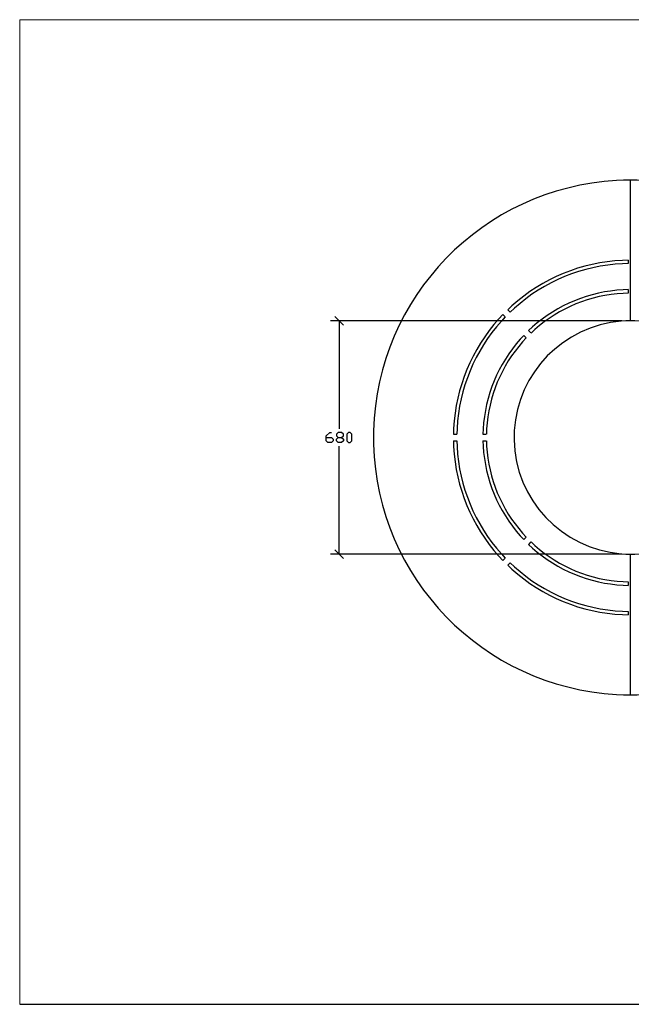
# Model space of a CAD drawing. Units: millimetres. Extents: x -185 to 205, y -143 to 145.
# Drawn here: x -185 to -7, y -143 to 144 of the extents above; entities that cross this region are included whole.
import ezdxf

# ---------------------------------------------------------------- set-up
doc = ezdxf.new("R2010")
doc.units = ezdxf.units.MM
doc.header["$MEASUREMENT"] = 0
doc.layers.add('Camada 1', color=7, linetype='Continuous')

msp = doc.modelspace()

# ---------------------------------------------------------------- linework, layer by layer
at = {"layer": 'Camada 1', "lineweight": 9}
for points in [[(-185.0079, 143.5453), (-185.0079, 143.5453), (-185.0079, -143.4747), (-185.0079, -143.4747), (-185.0079, -143.4747), (-185.0079, -143.4747), (22.1291, -143.4747), (22.1291, -143.4747)], [(205.0091, -130.5631), (205.0091, -130.5631), (205.0091, 143.5453), (205.0091, 143.5453), (205.0091, 143.5453), (205.0091, 143.5453), (-185.0079, 143.5453), (-185.0079, 143.5453)]]:
    msp.add_open_spline(points, degree=3, knots=[0, 0, 0, 0, 0.33333333, 0.33333333, 0.33333333, 0.33333333, 1, 1, 1, 1], dxfattribs=at)
at = {"layer": 'Camada 1', "lineweight": 25}
for points, knots in [([(-6.9751, 96.7458), (-6.9751, 96.7458), (-8.9648, 96.7246), (-8.9648, 96.7246), (-8.9648, 96.7246), (-8.9648, 96.7246), (-10.9544, 96.64), (-10.9544, 96.64), (-10.9544, 96.64), (-50.0436, 94.4256), (-80.7117, 62.8647), (-81.8416, 23.742), (-81.8416, 23.742), (-81.8416, 23.742), (-81.8628, 21.7523), (-81.8628, 21.7523), (-81.8628, 21.7523), (-81.8628, 21.7523), (-81.8416, 19.7626), (-81.8416, 19.7626), (-81.8416, 19.7626), (-80.7117, -19.3601), (-50.0436, -50.921), (-10.9544, -53.1354), (-10.9544, -53.1354), (-10.9544, -53.1354), (-8.9648, -53.2201), (-8.9648, -53.2201), (-8.9648, -53.2201), (-8.9648, -53.2201), (-6.9751, -53.2412), (-6.9751, -53.2412)], [0, 0, 0, 0, 0.11111111, 0.11111111, 0.11111111, 0.11111111, 0.22222222, 0.22222222, 0.22222222, 0.22222222, 0.33333333, 0.33333333, 0.33333333, 0.33333333, 0.44444444, 0.44444444, 0.44444444, 0.44444444, 0.55555556, 0.55555556, 0.55555556, 0.55555556, 0.66666667, 0.66666667, 0.66666667, 0.66666667, 0.77777778, 0.77777778, 0.77777778, 0.77777778, 1, 1, 1, 1]), ([(-6.9751, -53.2412), (-6.9751, -53.2412), (-4.9854, -53.22), (-4.9854, -53.22), (-4.9854, -53.22), (-4.9854, -53.22), (-2.9958, -53.1354), (-2.9958, -53.1354), (-2.9958, -53.1354), (36.0934, -50.921), (66.7614, -19.3601), (67.8914, 19.7626), (67.8914, 19.7626), (67.8914, 19.7626), (67.9126, 21.7523), (67.9126, 21.7523), (67.9126, 21.7523), (67.9126, 21.7523), (67.8914, 23.742), (67.8914, 23.742), (67.8914, 23.742), (66.7614, 62.8647), (36.0934, 94.4256), (-2.9958, 96.64), (-2.9958, 96.64), (-2.9958, 96.64), (-4.9854, 96.7246), (-4.9854, 96.7246), (-4.9854, 96.7246), (-4.9854, 96.7246), (-6.9751, 96.7458), (-6.9751, 96.7458)], [0, 0, 0, 0, 0.11111111, 0.11111111, 0.11111111, 0.11111111, 0.22222222, 0.22222222, 0.22222222, 0.22222222, 0.33333333, 0.33333333, 0.33333333, 0.33333333, 0.44444444, 0.44444444, 0.44444444, 0.44444444, 0.55555556, 0.55555556, 0.55555556, 0.55555556, 0.66666667, 0.66666667, 0.66666667, 0.66666667, 0.77777778, 0.77777778, 0.77777778, 0.77777778, 1, 1, 1, 1]), ([(-7.5678, 73.4413), (-7.5678, 73.4413), (-9.2611, 73.3778), (-9.2611, 73.3778), (-9.2611, 73.3778), (-21.1942, 72.8617), (-32.6026, 68.1288), (-41.4768, 60.1486), (-41.4768, 60.1486), (-41.4768, 60.1486), (-42.7044, 59.0056), (-42.7044, 59.0056)], [0, 0, 0, 0, 0.25, 0.25, 0.25, 0.25, 0.5, 0.5, 0.5, 0.5, 1, 1, 1, 1]), ([(-7.5678, 72.4465), (-7.5678, 72.4465), (-9.2188, 72.383), (-9.2188, 72.383), (-9.2188, 72.383), (-20.8883, 71.857), (-32.1081, 67.2596), (-40.7783, 59.429), (-40.7783, 59.429), (-40.7783, 59.429), (-42.0059, 58.3071), (-42.0059, 58.3071)], [0, 0, 0, 0, 0.25, 0.25, 0.25, 0.25, 0.5, 0.5, 0.5, 0.5, 1, 1, 1, 1]), ([(-7.5678, 64.8476), (-7.5678, 64.8476), (-9.0918, 64.7841), (-9.0918, 64.7841), (-9.0918, 64.7841), (-18.7918, 64.3319), (-28.2585, 60.4171), (-35.5078, 53.968), (-35.5078, 53.968), (-35.5078, 53.968), (-36.6296, 52.9308), (-36.6296, 52.9308)], [0, 0, 0, 0, 0.25, 0.25, 0.25, 0.25, 0.5, 0.5, 0.5, 0.5, 1, 1, 1, 1]), ([(-7.5678, 63.8316), (-7.5678, 63.8316), (-9.0706, 63.7681), (-9.0706, 63.7681), (-9.0706, 63.7681), (-18.5222, 63.3134), (-27.7572, 59.5122), (-34.8093, 53.206), (-34.8093, 53.206), (-34.8093, 53.206), (-35.9099, 52.2111), (-35.9099, 52.2111)], [0, 0, 0, 0, 0.25, 0.25, 0.25, 0.25, 0.5, 0.5, 0.5, 0.5, 1, 1, 1, 1]), ([(-44.1226, 57.5875), (-44.1226, 57.5875), (-45.2656, 56.3598), (-45.2656, 56.3598), (-45.2656, 56.3598), (-53.2451, 47.4543), (-57.8435, 36.3605), (-58.4948, 24.4193), (-58.4948, 24.4193), (-58.4948, 24.4193), (-58.5583, 22.7471), (-58.5583, 22.7471)], [0, 0, 0, 0, 0.25, 0.25, 0.25, 0.25, 0.5, 0.5, 0.5, 0.5, 1, 1, 1, 1]), ([(-43.4241, 56.889), (-43.4241, 56.889), (-44.5459, 55.6825), (-44.5459, 55.6825), (-44.5459, 55.6825), (-52.3522, 46.9812), (-56.8505, 36.0645), (-57.4999, 24.3981), (-57.4999, 24.3981), (-57.4999, 24.3981), (-57.5634, 22.7471), (-57.5634, 22.7471)], [0, 0, 0, 0, 0.25, 0.25, 0.25, 0.25, 0.5, 0.5, 0.5, 0.5, 1, 1, 1, 1]), ([(-6.9751, 55.746), (-6.9751, 55.746), (-8.3086, 55.7248), (-8.3086, 55.7248), (-8.3086, 55.7248), (-8.3086, 55.7248), (-9.6633, 55.6401), (-9.6633, 55.6401), (-9.6633, 55.6401), (-26.5105, 54.2283), (-39.7951, 40.6689), (-40.7994, 23.7843), (-40.7994, 23.7843), (-40.7994, 23.7843), (-40.8629, 22.4296), (-40.8629, 22.4296), (-40.8629, 22.4296), (-40.8629, 22.4296), (-40.8629, 21.075), (-40.8629, 21.075), (-40.8629, 21.075), (-40.4699, 3.6096), (-27.0683, -10.6511), (-9.6633, -12.1356), (-9.6633, -12.1356), (-9.6633, -12.1356), (-8.3086, -12.2202), (-8.3086, -12.2202), (-8.3086, -12.2202), (-8.3086, -12.2202), (-6.9751, -12.2414), (-6.9751, -12.2414)], [0, 0, 0, 0, 0.11111111, 0.11111111, 0.11111111, 0.11111111, 0.22222222, 0.22222222, 0.22222222, 0.22222222, 0.33333333, 0.33333333, 0.33333333, 0.33333333, 0.44444444, 0.44444444, 0.44444444, 0.44444444, 0.55555556, 0.55555556, 0.55555556, 0.55555556, 0.66666667, 0.66666667, 0.66666667, 0.66666667, 0.77777778, 0.77777778, 0.77777778, 0.77777778, 1, 1, 1, 1]), ([(-6.9751, -12.2414), (-6.9751, -12.2414), (-5.6416, -12.2202), (-5.6416, -12.2202), (-5.6416, -12.2202), (-5.6416, -12.2202), (-4.2869, -12.1355), (-4.2869, -12.1355), (-4.2869, -12.1355), (12.5603, -10.7237), (25.8449, 2.8356), (26.8492, 19.7203), (26.8492, 19.7203), (26.8492, 19.7203), (26.9127, 21.075), (26.9127, 21.075), (26.9127, 21.075), (26.9127, 21.075), (26.9127, 22.4296), (26.9127, 22.4296), (26.9127, 22.4296), (26.5197, 39.8949), (13.1181, 54.1556), (-4.2869, 55.6401), (-4.2869, 55.6401), (-4.2869, 55.6401), (-5.6416, 55.7248), (-5.6416, 55.7248), (-5.6416, 55.7248), (-5.6416, 55.7248), (-6.9751, 55.746), (-6.9751, 55.746)], [0, 0, 0, 0, 0.11111111, 0.11111111, 0.11111111, 0.11111111, 0.22222222, 0.22222222, 0.22222222, 0.22222222, 0.33333333, 0.33333333, 0.33333333, 0.33333333, 0.44444444, 0.44444444, 0.44444444, 0.44444444, 0.55555556, 0.55555556, 0.55555556, 0.55555556, 0.66666667, 0.66666667, 0.66666667, 0.66666667, 0.77777778, 0.77777778, 0.77777778, 0.77777778, 1, 1, 1, 1]), ([(-38.0478, 51.5126), (-38.0478, 51.5126), (-39.0638, 50.3908), (-39.0638, 50.3908), (-39.0638, 50.3908), (-45.5104, 43.1729), (-49.3127, 33.9259), (-49.9011, 24.2711), (-49.9011, 24.2711), (-49.9011, 24.2711), (-49.9434, 22.7471), (-49.9434, 22.7471)], [0, 0, 0, 0, 0.25, 0.25, 0.25, 0.25, 0.5, 0.5, 0.5, 0.5, 1, 1, 1, 1]), ([(-37.3281, 50.793), (-37.3281, 50.793), (-38.3653, 49.65), (-38.3653, 49.65), (-38.3653, 49.65), (-44.5699, 42.69), (-48.3404, 33.6024), (-48.8639, 24.2923), (-48.8639, 24.2923), (-48.8639, 24.2923), (-48.9274, 22.7471), (-48.9274, 22.7471)], [0, 0, 0, 0, 0.25, 0.25, 0.25, 0.25, 0.5, 0.5, 0.5, 0.5, 1, 1, 1, 1]), ([(-95.6211, 21.7523), (-95.6211, 21.7523), (-94.1183, 21.7523), (-94.1183, 21.7523), (-94.1183, 21.7523), (-94.1183, 21.7523), (-93.6314, 21.2655), (-93.6314, 21.2655), (-93.6314, 21.2655), (-93.6314, 21.2655), (-93.6314, 20.7575), (-93.6314, 20.7575), (-93.6314, 20.7575), (-93.6314, 20.7575), (-94.1183, 20.2495), (-94.1183, 20.2495), (-94.1183, 20.2495), (-94.1183, 20.2495), (-95.1343, 20.2495), (-95.1343, 20.2495), (-95.1343, 20.2495), (-95.1343, 20.2495), (-95.6211, 20.7575), (-95.6211, 20.7575), (-95.6211, 20.7575), (-95.6211, 20.7575), (-95.6211, 22.2603), (-95.6211, 22.2603), (-95.6211, 22.2603), (-95.6211, 22.2603), (-94.6263, 23.2551), (-94.6263, 23.2551), (-94.6263, 23.2551), (-94.6263, 23.2551), (-94.1183, 23.2551), (-94.1183, 23.2551)], [0, 0, 0, 0, 0.1, 0.1, 0.1, 0.1, 0.2, 0.2, 0.2, 0.2, 0.3, 0.3, 0.3, 0.3, 0.4, 0.4, 0.4, 0.4, 0.5, 0.5, 0.5, 0.5, 0.6, 0.6, 0.6, 0.6, 0.7, 0.7, 0.7, 0.7, 0.8, 0.8, 0.8, 0.8, 1, 1, 1, 1]), ([(-92.1286, 20.2495), (-92.1286, 20.2495), (-92.6154, 20.7575), (-92.6154, 20.7575), (-92.6154, 20.7575), (-92.6154, 20.7575), (-92.6154, 21.2655), (-92.6154, 21.2655), (-92.6154, 21.2655), (-92.6154, 21.2655), (-92.1286, 21.7523), (-92.1286, 21.7523), (-92.1286, 21.7523), (-92.1286, 21.7523), (-91.1338, 21.7523), (-91.1338, 21.7523), (-91.1338, 21.7523), (-91.1338, 21.7523), (-90.6258, 22.2603), (-90.6258, 22.2603), (-90.6258, 22.2603), (-90.6258, 22.2603), (-90.6258, 22.7683), (-90.6258, 22.7683), (-90.6258, 22.7683), (-90.6258, 22.7683), (-91.1338, 23.2551), (-91.1338, 23.2551), (-91.1338, 23.2551), (-91.1338, 23.2551), (-92.1286, 23.2551), (-92.1286, 23.2551), (-92.1286, 23.2551), (-92.1286, 23.2551), (-92.6154, 22.7683), (-92.6154, 22.7683), (-92.6154, 22.7683), (-92.6154, 22.7683), (-92.6154, 22.2603), (-92.6154, 22.2603), (-92.6154, 22.2603), (-92.6154, 22.2603), (-92.1286, 21.7523), (-92.1286, 21.7523)], [0, 0, 0, 0, 0.08333333, 0.08333333, 0.08333333, 0.08333333, 0.16666667, 0.16666667, 0.16666667, 0.16666667, 0.25, 0.25, 0.25, 0.25, 0.33333333, 0.33333333, 0.33333333, 0.33333333, 0.41666667, 0.41666667, 0.41666667, 0.41666667, 0.5, 0.5, 0.5, 0.5, 0.58333333, 0.58333333, 0.58333333, 0.58333333, 0.66666667, 0.66666667, 0.66666667, 0.66666667, 0.75, 0.75, 0.75, 0.75, 0.83333333, 0.83333333, 0.83333333, 0.83333333, 1, 1, 1, 1]), ([(-89.1229, 20.2495), (-89.1229, 20.2495), (-89.6309, 20.7575), (-89.6309, 20.7575), (-89.6309, 20.7575), (-89.6309, 20.7575), (-89.6309, 22.7683), (-89.6309, 22.7683), (-89.6309, 22.7683), (-89.6309, 22.7683), (-89.1229, 23.2551), (-89.1229, 23.2551), (-89.1229, 23.2551), (-89.1229, 23.2551), (-88.6149, 23.2551), (-88.6149, 23.2551), (-88.6149, 23.2551), (-88.6149, 23.2551), (-88.1281, 22.7683), (-88.1281, 22.7683), (-88.1281, 22.7683), (-88.1281, 22.7683), (-88.1281, 20.7575), (-88.1281, 20.7575), (-88.1281, 20.7575), (-88.1281, 20.7575), (-88.6149, 20.2495), (-88.6149, 20.2495), (-88.6149, 20.2495), (-88.6149, 20.2495), (-89.1229, 20.2495), (-89.1229, 20.2495)], [0, 0, 0, 0, 0.11111111, 0.11111111, 0.11111111, 0.11111111, 0.22222222, 0.22222222, 0.22222222, 0.22222222, 0.33333333, 0.33333333, 0.33333333, 0.33333333, 0.44444444, 0.44444444, 0.44444444, 0.44444444, 0.55555556, 0.55555556, 0.55555556, 0.55555556, 0.66666667, 0.66666667, 0.66666667, 0.66666667, 0.77777778, 0.77777778, 0.77777778, 0.77777778, 1, 1, 1, 1]), ([(-91.1338, 21.7523), (-91.1338, 21.7523), (-90.6258, 21.2655), (-90.6258, 21.2655), (-90.6258, 21.2655), (-90.6258, 21.2655), (-90.6258, 20.7575), (-90.6258, 20.7575), (-90.6258, 20.7575), (-90.6258, 20.7575), (-91.1338, 20.2495), (-91.1338, 20.2495), (-91.1338, 20.2495), (-91.1338, 20.2495), (-92.1286, 20.2495), (-92.1286, 20.2495)], [0, 0, 0, 0, 0.2, 0.2, 0.2, 0.2, 0.4, 0.4, 0.4, 0.4, 0.6, 0.6, 0.6, 0.6, 1, 1, 1, 1]), ([(-58.5583, 20.7575), (-58.5583, 20.7575), (-58.4948, 19.0853), (-58.4948, 19.0853), (-58.4948, 19.0853), (-57.8435, 7.1441), (-53.2451, -3.9497), (-45.2656, -12.8552), (-45.2656, -12.8552), (-45.2656, -12.8552), (-44.1226, -14.0829), (-44.1226, -14.0829)], [0, 0, 0, 0, 0.25, 0.25, 0.25, 0.25, 0.5, 0.5, 0.5, 0.5, 1, 1, 1, 1]), ([(-57.5634, 20.7575), (-57.5634, 20.7575), (-57.4999, 19.1065), (-57.4999, 19.1065), (-57.4999, 19.1065), (-56.8505, 7.4401), (-52.3522, -3.4766), (-44.5459, -12.1779), (-44.5459, -12.1779), (-44.5459, -12.1779), (-43.4241, -13.3844), (-43.4241, -13.3844)], [0, 0, 0, 0, 0.25, 0.25, 0.25, 0.25, 0.5, 0.5, 0.5, 0.5, 1, 1, 1, 1]), ([(-49.9434, 20.7575), (-49.9434, 20.7575), (-49.9011, 19.2335), (-49.9011, 19.2335), (-49.9011, 19.2335), (-49.3127, 9.5786), (-45.5104, 0.3313), (-39.0638, -6.8862), (-39.0638, -6.8862), (-39.0638, -6.8862), (-38.0478, -8.0081), (-38.0478, -8.0081)], [0, 0, 0, 0, 0.25, 0.25, 0.25, 0.25, 0.5, 0.5, 0.5, 0.5, 1, 1, 1, 1]), ([(-48.9274, 20.7575), (-48.9274, 20.7575), (-48.8639, 19.2123), (-48.8639, 19.2123), (-48.8639, 19.2123), (-48.3404, 9.9021), (-44.5699, 0.8146), (-38.3653, -6.1454), (-38.3653, -6.1454), (-38.3653, -6.1454), (-37.3281, -7.2884), (-37.3281, -7.2884)], [0, 0, 0, 0, 0.25, 0.25, 0.25, 0.25, 0.5, 0.5, 0.5, 0.5, 1, 1, 1, 1]), ([(-36.6296, -9.4262), (-36.6296, -9.4262), (-35.5078, -10.4634), (-35.5078, -10.4634), (-35.5078, -10.4634), (-28.2585, -16.9125), (-18.7917, -20.8273), (-9.0918, -21.2796), (-9.0918, -21.2796), (-9.0918, -21.2796), (-7.5678, -21.3431), (-7.5678, -21.3431)], [0, 0, 0, 0, 0.25, 0.25, 0.25, 0.25, 0.5, 0.5, 0.5, 0.5, 1, 1, 1, 1]), ([(-35.9099, -8.7066), (-35.9099, -8.7066), (-34.8093, -9.7014), (-34.8093, -9.7014), (-34.8093, -9.7014), (-27.7572, -16.0076), (-18.5222, -19.8088), (-9.0706, -20.2636), (-9.0706, -20.2636), (-9.0706, -20.2636), (-7.5678, -20.3271), (-7.5678, -20.3271)], [0, 0, 0, 0, 0.25, 0.25, 0.25, 0.25, 0.5, 0.5, 0.5, 0.5, 1, 1, 1, 1]), ([(-42.7044, -15.5011), (-42.7044, -15.5011), (-41.4768, -16.6441), (-41.4768, -16.6441), (-41.4768, -16.6441), (-32.603, -24.6242), (-21.1942, -29.3571), (-9.2611, -29.8732), (-9.2611, -29.8732), (-9.2611, -29.8732), (-7.5678, -29.9367), (-7.5678, -29.9367)], [0, 0, 0, 0, 0.25, 0.25, 0.25, 0.25, 0.5, 0.5, 0.5, 0.5, 1, 1, 1, 1]), ([(-42.0059, -14.8026), (-42.0059, -14.8026), (-40.7783, -15.9244), (-40.7783, -15.9244), (-40.7783, -15.9244), (-32.1081, -23.755), (-20.8883, -28.3524), (-9.2188, -28.8784), (-9.2188, -28.8784), (-9.2188, -28.8784), (-7.5678, -28.9419), (-7.5678, -28.9419)], [0, 0, 0, 0, 0.25, 0.25, 0.25, 0.25, 0.5, 0.5, 0.5, 0.5, 1, 1, 1, 1])]:
    msp.add_open_spline(points, degree=3, knots=knots, dxfattribs=at)
for points in [[(-6.9751, 96.767), (-6.9751, 96.767), (-6.9751, 55.7671), (-6.9751, 55.7671)], [(-7.5678, 73.4625), (-7.5678, 73.4625), (-7.5678, 72.4465), (-7.5678, 72.4465)], [(-7.5678, 64.8476), (-7.5678, 64.8476), (-7.5678, 63.8528), (-7.5678, 63.8528)], [(-43.4241, 56.889), (-43.4241, 56.889), (-44.1226, 57.6086), (-44.1226, 57.6086)], [(-42.0059, 58.3071), (-42.0059, 58.3071), (-42.7256, 59.0056), (-42.7256, 59.0056)], [(-9.4728, 55.7671), (-9.4728, 55.7671), (-94.3723, 55.7671), (-94.3723, 55.7671)], [(-90.6258, 54.5183), (-90.6258, 54.5183), (-93.1234, 57.016), (-93.1234, 57.016)], [(-91.8746, 55.7671), (-91.8746, 55.7671), (-91.8746, 24.25), (-91.8746, 24.25)], [(-35.9311, 52.2323), (-35.9311, 52.2323), (-36.6296, 52.9308), (-36.6296, 52.9308)], [(-37.3493, 50.8141), (-37.3493, 50.8141), (-38.0478, 51.5126), (-38.0478, 51.5126)], [(-58.5583, 22.7683), (-58.5583, 22.7683), (-57.5634, 22.7683), (-57.5634, 22.7683)], [(-58.5583, 20.7575), (-58.5583, 20.7575), (-57.5634, 20.7575), (-57.5634, 20.7575)], [(-49.9646, 22.7683), (-49.9646, 22.7683), (-48.9698, 22.7683), (-48.9698, 22.7683)], [(-49.9646, 20.7575), (-49.9646, 20.7575), (-48.9698, 20.7575), (-48.9698, 20.7575)], [(-91.8746, -12.2414), (-91.8746, -12.2414), (-91.8746, 19.2546), (-91.8746, 19.2546)], [(-37.3493, -7.2884), (-37.3493, -7.2884), (-38.0478, -8.0081), (-38.0478, -8.0081)], [(-93.1234, -10.9925), (-93.1234, -10.9925), (-90.6258, -13.4902), (-90.6258, -13.4902)], [(-35.9311, -8.7066), (-35.9311, -8.7066), (-36.6296, -9.4262), (-36.6296, -9.4262)], [(-9.4728, -12.2414), (-9.4728, -12.2414), (-94.3723, -12.2414), (-94.3723, -12.2414)], [(-43.4241, -13.3844), (-43.4241, -13.3844), (-44.1226, -14.0829), (-44.1226, -14.0829)], [(-6.9751, -12.2414), (-6.9751, -12.2414), (-6.9751, -53.2412), (-6.9751, -53.2412)], [(-42.0059, -14.8026), (-42.0059, -14.8026), (-42.7256, -15.5011), (-42.7256, -15.5011)], [(-7.5678, -20.3271), (-7.5678, -20.3271), (-7.5678, -21.3431), (-7.5678, -21.3431)], [(-7.5678, -28.9419), (-7.5678, -28.9419), (-7.5678, -29.9367), (-7.5678, -29.9367)], [(-185.0079, -143.4747), (-185.0079, -143.4747), (27.9711, -143.4747), (27.9711, -143.4747)]]:
    msp.add_open_spline(points, degree=3, dxfattribs=at)

doc.saveas('drawing.dxf')
